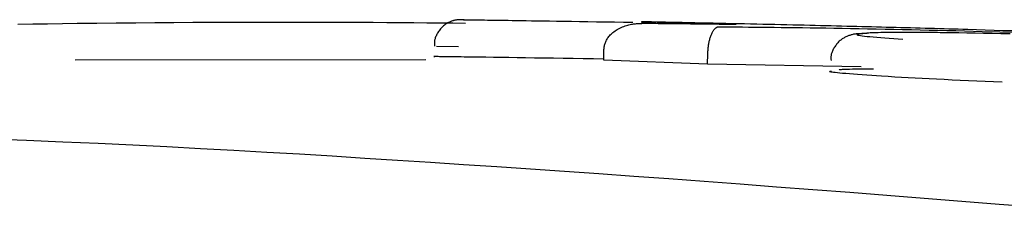
# Model space of a CAD drawing. Extents: x -5382 to 16864, y -5523 to 6083.
# Drawn here: x -2768 to -2759, y -1013 to -1011 of the extents above; entities that cross this region are included whole.
import ezdxf

# ---------------------------------------------------------------- set-up
doc = ezdxf.new("R2010")
doc.units = 0

msp = doc.modelspace()

# ---------------------------------------------------------------- linework, layer by layer
at = {"color": 7, "linetype": 'Continuous'}
for p, q in [((-2761.2025, -1011.4295), (-2761.1266, -1011.4315)), ((-2762.3725, -1011.7731), (-2762.3714, -1011.6732)), ((-2761.3932, -1011.8136), (-2761.3917, -1011.7138)), ((-2764.0513, -1011.771), (-2767.3598, -1011.7733)), ((-2761.3932, -1011.8136), (-2762.3725, -1011.7731)), ((-2759.9458, -1011.8364), (-2761.3932, -1011.8136))]:
    msp.add_line(p, q, dxfattribs=at)
for points in [[(-2767.9002, -1011.4345), (-2767.7595, -1011.4323), (-2767.6192, -1011.4303), (-2767.4791, -1011.4284), (-2767.3392, -1011.4264)], [(-2767.3391, -1011.4264), (-2767.1549, -1011.4247), (-2766.971, -1011.4231), (-2766.7882, -1011.4215), (-2766.6068, -1011.42), (-2766.4274, -1011.4186), (-2766.2505, -1011.4174), (-2766.0765, -1011.4164), (-2765.906, -1011.4156), (-2765.7393, -1011.415), (-2765.5766, -1011.4147), (-2765.4178, -1011.4146), (-2765.263, -1011.4147), (-2765.1122, -1011.4149), (-2764.9655, -1011.4153), (-2764.8228, -1011.4159), (-2764.6841, -1011.4166), (-2764.5494, -1011.4174), (-2764.4182, -1011.4183), (-2764.2901, -1011.4192), (-2764.1646, -1011.4202), (-2764.0411, -1011.4213), (-2763.9191, -1011.4224), (-2763.7981, -1011.4236), (-2763.6776, -1011.4247)], [(-2763.6893, -1011.3928), (-2763.693, -1011.3928), (-2763.6967, -1011.3927), (-2763.7002, -1011.3927), (-2763.7035, -1011.3927), (-2763.7066, -1011.3926), (-2763.7094, -1011.3926), (-2763.7119, -1011.3925), (-2763.7139, -1011.3925), (-2763.7155, -1011.3925), (-2763.7168, -1011.3925), (-2763.7177, -1011.3925), (-2763.7183, -1011.3925), (-2763.7188, -1011.3925), (-2763.7191, -1011.3924), (-2763.7193, -1011.3924), (-2763.7196, -1011.3924), (-2763.7199, -1011.3924), (-2763.7203, -1011.3924), (-2763.7208, -1011.3924), (-2763.7213, -1011.3924), (-2763.7218, -1011.3924), (-2763.7223, -1011.3924), (-2763.7229, -1011.3924), (-2763.7234, -1011.3924), (-2763.7239, -1011.3924), (-2763.7244, -1011.3924), (-2763.7249, -1011.3924), (-2763.7254, -1011.3925), (-2763.7259, -1011.3925), (-2763.7264, -1011.3925), (-2763.7269, -1011.3925), (-2763.7275, -1011.3925), (-2763.7281, -1011.3925), (-2763.7287, -1011.3925), (-2763.7294, -1011.3925), (-2763.7302, -1011.3925), (-2763.731, -1011.3926), (-2763.732, -1011.3926), (-2763.733, -1011.3926), (-2763.7341, -1011.3927), (-2763.7353, -1011.3928), (-2763.7366, -1011.3928), (-2763.7381, -1011.3929), (-2763.7397, -1011.393), (-2763.7415, -1011.3932), (-2763.7435, -1011.3933), (-2763.7458, -1011.3935), (-2763.7482, -1011.3938), (-2763.7509, -1011.394), (-2763.7538, -1011.3944), (-2763.757, -1011.3948), (-2763.7606, -1011.3953), (-2763.7644, -1011.3959), (-2763.7686, -1011.3967), (-2763.7731, -1011.3976), (-2763.778, -1011.3986), (-2763.7833, -1011.3998), (-2763.789, -1011.4012), (-2763.795, -1011.4029), (-2763.8013, -1011.4048), (-2763.8079, -1011.407), (-2763.8148, -1011.4096), (-2763.8219, -1011.4125), (-2763.8293, -1011.4158), (-2763.8369, -1011.4195), (-2763.8446, -1011.4236), (-2763.8524, -1011.4281), (-2763.8603, -1011.4331), (-2763.8681, -1011.4385), (-2763.8759, -1011.4443), (-2763.8837, -1011.4506), (-2763.8912, -1011.4573), (-2763.8986, -1011.4645), (-2763.9057, -1011.472), (-2763.9126, -1011.4799), (-2763.9192, -1011.4881), (-2763.9255, -1011.4965), (-2763.9315, -1011.505), (-2763.9371, -1011.5135), (-2763.9423, -1011.5221), (-2763.9471, -1011.5307), (-2763.9514, -1011.5392), (-2763.9554, -1011.5476), (-2763.9589, -1011.5558), (-2763.9619, -1011.564), (-2763.9645, -1011.572), (-2763.9666, -1011.5798), (-2763.9682, -1011.5874), (-2763.9694, -1011.5948), (-2763.9701, -1011.602), (-2763.9704, -1011.609), (-2763.9705, -1011.6159), (-2763.9703, -1011.6226), (-2763.9699, -1011.6293), (-2763.9694, -1011.6359), (-2763.9688, -1011.6426)], [(-2763.6949, -1011.3928), (-2763.6942, -1011.3928), (-2763.6935, -1011.3928), (-2763.6928, -1011.3928), (-2763.6922, -1011.3928), (-2763.6916, -1011.3928), (-2763.691, -1011.3928), (-2763.6905, -1011.3928), (-2763.6901, -1011.3928), (-2763.6896, -1011.3928), (-2763.6889, -1011.3929), (-2763.6873, -1011.3929), (-2763.6845, -1011.3929), (-2763.6801, -1011.393), (-2763.6736, -1011.393), (-2763.6645, -1011.3932), (-2763.6525, -1011.3933), (-2763.6373, -1011.3935), (-2763.6191, -1011.3938), (-2763.5983, -1011.3941), (-2763.5755, -1011.3944), (-2763.5509, -1011.3947), (-2763.5251, -1011.3951), (-2763.4984, -1011.3954), (-2763.4713, -1011.3958)], [(-2763.4712, -1011.3958), (-2763.441, -1011.3962), (-2763.4103, -1011.3967), (-2763.3789, -1011.3971), (-2763.3463, -1011.3976), (-2763.3123, -1011.3981), (-2763.2763, -1011.3986), (-2763.238, -1011.3991), (-2763.1971, -1011.3997), (-2763.1532, -1011.4004), (-2763.1062, -1011.401), (-2763.0559, -1011.4018), (-2763.0021, -1011.4026), (-2762.9448, -1011.4035), (-2762.8839, -1011.4044), (-2762.8192, -1011.4054), (-2762.7505, -1011.4065), (-2762.6779, -1011.4077), (-2762.6018, -1011.4089), (-2762.5227, -1011.4102), (-2762.441, -1011.4115), (-2762.3573, -1011.4129), (-2762.2721, -1011.4143), (-2762.1859, -1011.4157), (-2762.0992, -1011.4171)], [(-2762.3714, -1011.6732), (-2762.3704, -1011.6651), (-2762.3693, -1011.657), (-2762.3681, -1011.6489), (-2762.3668, -1011.6408), (-2762.3652, -1011.6328), (-2762.3632, -1011.6247), (-2762.361, -1011.6166), (-2762.3582, -1011.6086), (-2762.355, -1011.6005), (-2762.3513, -1011.5925), (-2762.3471, -1011.5845), (-2762.3424, -1011.5765), (-2762.3372, -1011.5685), (-2762.3315, -1011.5605), (-2762.3253, -1011.5526), (-2762.3186, -1011.5446), (-2762.3113, -1011.5367), (-2762.3035, -1011.5288), (-2762.2952, -1011.521), (-2762.2864, -1011.5133), (-2762.277, -1011.5058), (-2762.2671, -1011.4985), (-2762.2567, -1011.4914), (-2762.2457, -1011.4846), (-2762.2341, -1011.4781), (-2762.2222, -1011.4719), (-2762.2099, -1011.4661), (-2762.1974, -1011.4607), (-2762.1847, -1011.4557), (-2762.1721, -1011.4511), (-2762.1597, -1011.447), (-2762.1474, -1011.4434), (-2762.1356, -1011.4404), (-2762.1241, -1011.4378), (-2762.113, -1011.4357), (-2762.1024, -1011.4339), (-2762.0923, -1011.4326), (-2762.0828, -1011.4315), (-2762.0738, -1011.4306), (-2762.0655, -1011.43), (-2762.0578, -1011.4295), (-2762.0507, -1011.4292), (-2762.0441, -1011.4289), (-2762.0379, -1011.4288), (-2762.032, -1011.4288), (-2762.0264, -1011.4288), (-2762.0209, -1011.4289), (-2762.0156, -1011.4289)], [(-2762.0214, -1011.4117), (-2762.0152, -1011.4118), (-2762.0088, -1011.4119), (-2762.0019, -1011.412), (-2761.9943, -1011.4121), (-2761.9859, -1011.4123), (-2761.9763, -1011.4124), (-2761.9653, -1011.4126), (-2761.9528, -1011.4129), (-2761.9386, -1011.4131), (-2761.9228, -1011.4134), (-2761.9057, -1011.4138), (-2761.8876, -1011.4141), (-2761.8687, -1011.4145), (-2761.8494, -1011.4149), (-2761.8298, -1011.4153), (-2761.8102, -1011.4157), (-2761.7909, -1011.4161), (-2761.7718, -1011.4165), (-2761.753, -1011.4169), (-2761.7343, -1011.4173), (-2761.7158, -1011.4177), (-2761.6974, -1011.4181), (-2761.6791, -1011.4185), (-2761.6608, -1011.4189)], [(-2761.2825, -1011.4365), (-2761.3225, -1011.436), (-2761.3623, -1011.4355), (-2761.4018, -1011.4351), (-2761.4408, -1011.4346), (-2761.4792, -1011.4341), (-2761.517, -1011.4337), (-2761.5538, -1011.4333), (-2761.5896, -1011.4329), (-2761.6243, -1011.4325), (-2761.6577, -1011.4321), (-2761.69, -1011.4318), (-2761.7212, -1011.4315), (-2761.7511, -1011.4312), (-2761.7799, -1011.4309), (-2761.8075, -1011.4307), (-2761.8339, -1011.4304), (-2761.8592, -1011.4302), (-2761.8835, -1011.43), (-2761.9068, -1011.4298), (-2761.9295, -1011.4296), (-2761.9515, -1011.4294), (-2761.9731, -1011.4293), (-2761.9944, -1011.4291), (-2762.0156, -1011.4289)], [(-2761.8913, -1011.4149), (-2761.9067, -1011.4146), (-2761.9219, -1011.4142), (-2761.9366, -1011.4138), (-2761.9506, -1011.4135), (-2761.9636, -1011.4132), (-2761.9753, -1011.4129), (-2761.9856, -1011.4127), (-2761.9941, -1011.4124), (-2762.0008, -1011.4123), (-2762.0057, -1011.4122), (-2762.0092, -1011.4121), (-2762.0114, -1011.412), (-2762.0127, -1011.412), (-2762.0132, -1011.412), (-2762.0132, -1011.412), (-2762.0129, -1011.412)], [(-2761.341, -1011.4268), (-2761.3854, -1011.4259), (-2761.4295, -1011.4249), (-2761.4729, -1011.424), (-2761.5154, -1011.4231), (-2761.5566, -1011.4222), (-2761.5963, -1011.4214), (-2761.634, -1011.4206), (-2761.6696, -1011.4198), (-2761.7028, -1011.4191), (-2761.7338, -1011.4184), (-2761.7629, -1011.4178), (-2761.7905, -1011.4172), (-2761.8168, -1011.4166), (-2761.8421, -1011.416), (-2761.8669, -1011.4155), (-2761.8913, -1011.4149)], [(-2761.6608, -1011.4189), (-2761.6431, -1011.4193), (-2761.6255, -1011.4197), (-2761.6078, -1011.4201), (-2761.59, -1011.4205), (-2761.5721, -1011.4209), (-2761.5541, -1011.4213), (-2761.536, -1011.4217), (-2761.5177, -1011.4221), (-2761.4992, -1011.4225), (-2761.4805, -1011.4229), (-2761.4616, -1011.4234), (-2761.4426, -1011.4238), (-2761.4234, -1011.4242), (-2761.404, -1011.4247), (-2761.3844, -1011.4251), (-2761.3647, -1011.4256), (-2761.3448, -1011.4261), (-2761.3247, -1011.4266), (-2761.3045, -1011.427), (-2761.2843, -1011.4275), (-2761.2639, -1011.428), (-2761.2435, -1011.4285), (-2761.223, -1011.429), (-2761.2025, -1011.4295)], [(-2761.123, -1011.4376), (-2761.1251, -1011.4376), (-2761.1273, -1011.4376), (-2761.1295, -1011.4377), (-2761.1318, -1011.4377), (-2761.1344, -1011.4377), (-2761.1371, -1011.4377), (-2761.1401, -1011.4377), (-2761.1434, -1011.4377), (-2761.147, -1011.4377), (-2761.151, -1011.4377), (-2761.1554, -1011.4377), (-2761.1602, -1011.4377), (-2761.1656, -1011.4377), (-2761.1714, -1011.4376), (-2761.1778, -1011.4376), (-2761.1848, -1011.4375), (-2761.1923, -1011.4375), (-2761.2005, -1011.4374), (-2761.2092, -1011.4373), (-2761.2185, -1011.4372), (-2761.2283, -1011.4371), (-2761.2385, -1011.437), (-2761.2493, -1011.4369), (-2761.2605, -1011.4368), (-2761.2721, -1011.4367), (-2761.2841, -1011.4365), (-2761.2964, -1011.4364), (-2761.309, -1011.4362), (-2761.3217, -1011.436), (-2761.3347, -1011.4359), (-2761.3477, -1011.4357), (-2761.3608, -1011.4355)], [(-2760.0335, -1011.4566), (-2760.0819, -1011.4554), (-2760.1303, -1011.4542), (-2760.179, -1011.4531), (-2760.228, -1011.4519), (-2760.2775, -1011.4507), (-2760.3277, -1011.4495), (-2760.3786, -1011.4483), (-2760.4303, -1011.4471), (-2760.483, -1011.4458), (-2760.5366, -1011.4446), (-2760.591, -1011.4433), (-2760.6462, -1011.4421), (-2760.702, -1011.4408), (-2760.7584, -1011.4395), (-2760.8154, -1011.4382), (-2760.8727, -1011.437), (-2760.9305, -1011.4357), (-2760.9886, -1011.4344), (-2761.0469, -1011.4331), (-2761.1054, -1011.4319), (-2761.1642, -1011.4306), (-2761.2231, -1011.4293), (-2761.282, -1011.4281), (-2761.3411, -1011.4268)], [(-2761.3917, -1011.7138), (-2761.3913, -1011.7053), (-2761.3908, -1011.6968), (-2761.3904, -1011.6884), (-2761.3899, -1011.6799), (-2761.3893, -1011.6714), (-2761.3886, -1011.663), (-2761.3878, -1011.6545), (-2761.3868, -1011.6461), (-2761.3857, -1011.6377), (-2761.3845, -1011.6293), (-2761.3831, -1011.6209), (-2761.3816, -1011.6125), (-2761.3799, -1011.6042), (-2761.3781, -1011.5959), (-2761.3761, -1011.5876), (-2761.374, -1011.5794), (-2761.3717, -1011.5712), (-2761.3693, -1011.563), (-2761.3667, -1011.555), (-2761.364, -1011.5471), (-2761.3611, -1011.5395), (-2761.3581, -1011.532), (-2761.355, -1011.5248), (-2761.3517, -1011.5178), (-2761.3483, -1011.5112), (-2761.3448, -1011.505), (-2761.3412, -1011.4991), (-2761.3376, -1011.4936), (-2761.334, -1011.4886), (-2761.3303, -1011.4839), (-2761.3268, -1011.4798), (-2761.3233, -1011.4761), (-2761.3199, -1011.4729), (-2761.3167, -1011.4703), (-2761.3135, -1011.468), (-2761.3106, -1011.4661), (-2761.3077, -1011.4645), (-2761.3051, -1011.4633), (-2761.3026, -1011.4623), (-2761.3003, -1011.4615), (-2761.2982, -1011.4608), (-2761.2962, -1011.4603), (-2761.2944, -1011.4599), (-2761.2927, -1011.4597), (-2761.2912, -1011.4595), (-2761.2896, -1011.4593), (-2761.2882, -1011.4592), (-2761.2867, -1011.4592)], [(-2761.2867, -1011.4592), (-2761.2316, -1011.4596), (-2761.1763, -1011.4601), (-2761.1205, -1011.4606), (-2761.0641, -1011.4611), (-2761.0069, -1011.4616), (-2760.9486, -1011.4621), (-2760.8891, -1011.4628), (-2760.8281, -1011.4634), (-2760.7654, -1011.4641), (-2760.701, -1011.4649), (-2760.635, -1011.4657), (-2760.5672, -1011.4666), (-2760.4977, -1011.4676), (-2760.4266, -1011.4686), (-2760.3537, -1011.4697), (-2760.2791, -1011.4708), (-2760.2028, -1011.4721), (-2760.1251, -1011.4734), (-2760.0459, -1011.4747), (-2759.9657, -1011.4762), (-2759.8845, -1011.4777), (-2759.8025, -1011.4792), (-2759.72, -1011.4809), (-2759.6371, -1011.4826), (-2759.554, -1011.4844), (-2759.4708, -1011.4862), (-2759.3874, -1011.4881), (-2759.3039, -1011.49), (-2759.2203, -1011.492), (-2759.1366, -1011.494), (-2759.0529, -1011.496), (-2758.9692, -1011.498)], [(-2759.8898, -1011.5238), (-2759.9023, -1011.5239), (-2759.9147, -1011.524), (-2759.9269, -1011.5241), (-2759.9388, -1011.5243), (-2759.9504, -1011.5246), (-2759.9616, -1011.525), (-2759.9723, -1011.5256), (-2759.9825, -1011.5263), (-2759.9919, -1011.5271), (-2760.0008, -1011.5282), (-2760.0092, -1011.5294), (-2760.0172, -1011.5308), (-2760.0248, -1011.5323), (-2760.0322, -1011.5341), (-2760.0394, -1011.536), (-2760.0465, -1011.5381), (-2760.0536, -1011.5403), (-2760.0607, -1011.5428), (-2760.0677, -1011.5454), (-2760.0748, -1011.5482), (-2760.0818, -1011.5513), (-2760.0888, -1011.5545), (-2760.0959, -1011.5581), (-2760.1029, -1011.5618), (-2760.1099, -1011.5658), (-2760.1169, -1011.5701), (-2760.1239, -1011.5747), (-2760.1309, -1011.5796), (-2760.1378, -1011.5849), (-2760.1446, -1011.5905), (-2760.1513, -1011.5964), (-2760.1579, -1011.6028), (-2760.1643, -1011.6095), (-2760.1707, -1011.6166), (-2760.1768, -1011.624), (-2760.1827, -1011.6316), (-2760.1885, -1011.6395), (-2760.1939, -1011.6475), (-2760.199, -1011.6556), (-2760.2039, -1011.6638), (-2760.2084, -1011.6719), (-2760.2125, -1011.6801), (-2760.2162, -1011.6882), (-2760.2196, -1011.6961), (-2760.2225, -1011.704), (-2760.225, -1011.7116), (-2760.2271, -1011.7191), (-2760.2287, -1011.7263), (-2760.2298, -1011.7333), (-2760.2305, -1011.74), (-2760.2308, -1011.7465), (-2760.2308, -1011.7528), (-2760.2306, -1011.759), (-2760.2302, -1011.7651), (-2760.2297, -1011.7712), (-2760.2291, -1011.7771)], [(-2758.9408, -1011.4862), (-2758.9851, -1011.4849), (-2759.0295, -1011.4836), (-2759.0739, -1011.4823), (-2759.1184, -1011.481), (-2759.1629, -1011.4797), (-2759.2076, -1011.4784), (-2759.2523, -1011.4772), (-2759.2973, -1011.4759), (-2759.3424, -1011.4746), (-2759.3876, -1011.4734), (-2759.433, -1011.4721), (-2759.4786, -1011.4709), (-2759.5243, -1011.4697), (-2759.5701, -1011.4684), (-2759.6161, -1011.4672), (-2759.6622, -1011.466), (-2759.7084, -1011.4648), (-2759.7546, -1011.4636), (-2759.801, -1011.4624), (-2759.8474, -1011.4613), (-2759.8939, -1011.4601), (-2759.9405, -1011.4589), (-2759.987, -1011.4577), (-2760.0336, -1011.4566)], [(-2759.6173, -1011.5136), (-2759.6474, -1011.5138), (-2759.6771, -1011.514), (-2759.7061, -1011.5142), (-2759.734, -1011.5145), (-2759.7604, -1011.5148), (-2759.785, -1011.5152), (-2759.8074, -1011.5157), (-2759.8273, -1011.5163), (-2759.8444, -1011.5171), (-2759.859, -1011.5179), (-2759.8716, -1011.5188), (-2759.8828, -1011.5197), (-2759.893, -1011.5207), (-2759.9027, -1011.5218), (-2759.9123, -1011.5228), (-2759.9224, -1011.5238), (-2759.9332, -1011.5249), (-2759.9443, -1011.5259), (-2759.9552, -1011.5269), (-2759.9653, -1011.5281), (-2759.974, -1011.5293), (-2759.9806, -1011.5306), (-2759.9848, -1011.5321), (-2759.9857, -1011.5337), (-2759.983, -1011.5355), (-2759.9766, -1011.5376), (-2759.9666, -1011.5397), (-2759.9529, -1011.5421), (-2759.9356, -1011.5445), (-2759.9147, -1011.5471), (-2759.8903, -1011.5498), (-2759.8624, -1011.5525), (-2759.8311, -1011.5553), (-2759.7968, -1011.5581), (-2759.7599, -1011.561), (-2759.7209, -1011.5639), (-2759.6801, -1011.5669), (-2759.638, -1011.5698), (-2759.595, -1011.5728), (-2759.5516, -1011.5758)], [(-2759.0247, -1011.5174), (-2759.046, -1011.5172), (-2759.0673, -1011.5169), (-2759.0887, -1011.5166), (-2759.1104, -1011.5163), (-2759.1323, -1011.516), (-2759.1546, -1011.5157), (-2759.1774, -1011.5155), (-2759.2006, -1011.5152), (-2759.2244, -1011.5149), (-2759.2487, -1011.5147), (-2759.2735, -1011.5145), (-2759.2987, -1011.5143), (-2759.3243, -1011.5141), (-2759.3502, -1011.5139), (-2759.3763, -1011.5138), (-2759.4027, -1011.5136), (-2759.4292, -1011.5136), (-2759.4558, -1011.5135), (-2759.4826, -1011.5135), (-2759.5094, -1011.5135), (-2759.5363, -1011.5135), (-2759.5633, -1011.5135), (-2759.5903, -1011.5136), (-2759.6173, -1011.5136)], [(-2758.5412, -1011.5266), (-2758.6269, -1011.5248), (-2758.7099, -1011.5232), (-2758.7906, -1011.5217), (-2758.8696, -1011.5202), (-2758.9474, -1011.5188), (-2759.0247, -1011.5175)], [(-2758.9692, -1011.498), (-2758.8033, -1011.5025), (-2758.6369, -1011.507), (-2758.4697, -1011.5116)], [(-2758.5246, -1011.4993), (-2758.6078, -1011.4966), (-2758.6911, -1011.494), (-2758.7743, -1011.4914), (-2758.8575, -1011.4888), (-2758.9408, -1011.4862)], [(-2763.9518, -1011.6414), (-2763.7434, -1011.6446)], [(-2763.6893, -1011.7449), (-2763.7171, -1011.7445), (-2763.7447, -1011.7441), (-2763.7716, -1011.7438), (-2763.7977, -1011.7434), (-2763.8227, -1011.743), (-2763.8462, -1011.7427), (-2763.8681, -1011.7424), (-2763.888, -1011.7421), (-2763.9056, -1011.7419), (-2763.9211, -1011.7417), (-2763.9345, -1011.7415), (-2763.9459, -1011.7413), (-2763.9554, -1011.7412), (-2763.9631, -1011.7411), (-2763.969, -1011.741), (-2763.9732, -1011.7409), (-2763.9759, -1011.7409), (-2763.9772, -1011.7409), (-2763.9773, -1011.7409), (-2763.9765, -1011.7409), (-2763.9748, -1011.7409), (-2763.9726, -1011.7409), (-2763.9699, -1011.741), (-2763.9671, -1011.741)], [(-2762.3724, -1011.7649), (-2762.4695, -1011.7634), (-2762.5661, -1011.7618), (-2762.6618, -1011.7603), (-2762.7561, -1011.7588), (-2762.8485, -1011.7573), (-2762.9387, -1011.7559), (-2763.026, -1011.7546), (-2763.1101, -1011.7533), (-2763.1906, -1011.752), (-2763.2679, -1011.7509), (-2763.3424, -1011.7498), (-2763.4146, -1011.7488), (-2763.4849, -1011.7478), (-2763.5538, -1011.7468), (-2763.6218, -1011.7458), (-2763.6893, -1011.7449)], [(-2759.7523, -1011.9265), (-2759.7995, -1011.9233), (-2759.8462, -1011.92), (-2759.8919, -1011.9168), (-2759.9362, -1011.9136), (-2759.9787, -1011.9105), (-2760.0187, -1011.9075), (-2760.0559, -1011.9046), (-2760.0898, -1011.9018), (-2760.12, -1011.8992), (-2760.1465, -1011.8967), (-2760.1695, -1011.8943), (-2760.1891, -1011.8921), (-2760.2054, -1011.89), (-2760.2186, -1011.8881), (-2760.2288, -1011.8864), (-2760.2361, -1011.8849), (-2760.2407, -1011.8835), (-2760.2429, -1011.8822), (-2760.2431, -1011.8812), (-2760.2415, -1011.8802), (-2760.2386, -1011.8793), (-2760.2347, -1011.8784), (-2760.2301, -1011.8777), (-2760.2251, -1011.8769)], [(-2760.1539, -1011.8649), (-2760.1495, -1011.8641), (-2760.1446, -1011.8632), (-2760.1387, -1011.8624), (-2760.1313, -1011.8615), (-2760.1219, -1011.8607), (-2760.11, -1011.86), (-2760.095, -1011.8593), (-2760.0765, -1011.8587), (-2760.0542, -1011.8581), (-2760.0284, -1011.8577), (-2759.9995, -1011.8572), (-2759.9681, -1011.8568), (-2759.9347, -1011.8565), (-2759.8998, -1011.8562), (-2759.8639, -1011.8559), (-2759.8275, -1011.8556)], [(-2758.6158, -1011.983), (-2758.696, -1011.9795), (-2758.776, -1011.976), (-2758.8553, -1011.9725), (-2758.9338, -1011.9689), (-2759.0112, -1011.9654), (-2759.0871, -1011.9619), (-2759.1612, -1011.9584), (-2759.2334, -1011.9548), (-2759.3033, -1011.9513), (-2759.3712, -1011.9478), (-2759.4374, -1011.9442), (-2759.5021, -1011.9407), (-2759.5656, -1011.9372), (-2759.6283, -1011.9336), (-2759.6905, -1011.9301), (-2759.7523, -1011.9265)], [(-2765.2415, -1012.6628), (-2765.5516, -1012.6452), (-2765.8628, -1012.6278), (-2766.1763, -1012.6106), (-2766.4932, -1012.5938), (-2766.8148, -1012.5776), (-2767.1421, -1012.5621), (-2767.4763, -1012.5474), (-2767.8185, -1012.5337), (-2768.1696, -1012.521), (-2768.5287, -1012.5093), (-2768.8948, -1012.4985), (-2769.2666, -1012.4883), (-2769.643, -1012.4787), (-2770.0228, -1012.4695), (-2770.4049, -1012.4606), (-2770.7882, -1012.4518)], [(-2758.2895, -1013.1638), (-2758.6432, -1013.1359), (-2758.9972, -1013.108), (-2759.3508, -1013.0802), (-2759.7031, -1013.0526), (-2760.0534, -1013.0253), (-2760.4009, -1012.9984), (-2760.7453, -1012.972), (-2761.0867, -1012.946), (-2761.4248, -1012.9206), (-2761.7596, -1012.8958), (-2762.0909, -1012.8716), (-2762.4187, -1012.8481), (-2762.7429, -1012.8253), (-2763.0634, -1012.8033), (-2763.3807, -1012.7819), (-2763.6951, -1012.7612), (-2764.0072, -1012.7409), (-2764.3175, -1012.7211), (-2764.6263, -1012.7015), (-2764.9342, -1012.6821), (-2765.2416, -1012.6628)]]:
    msp.add_lwpolyline(points, dxfattribs=at)

doc.saveas('drawing.dxf')
